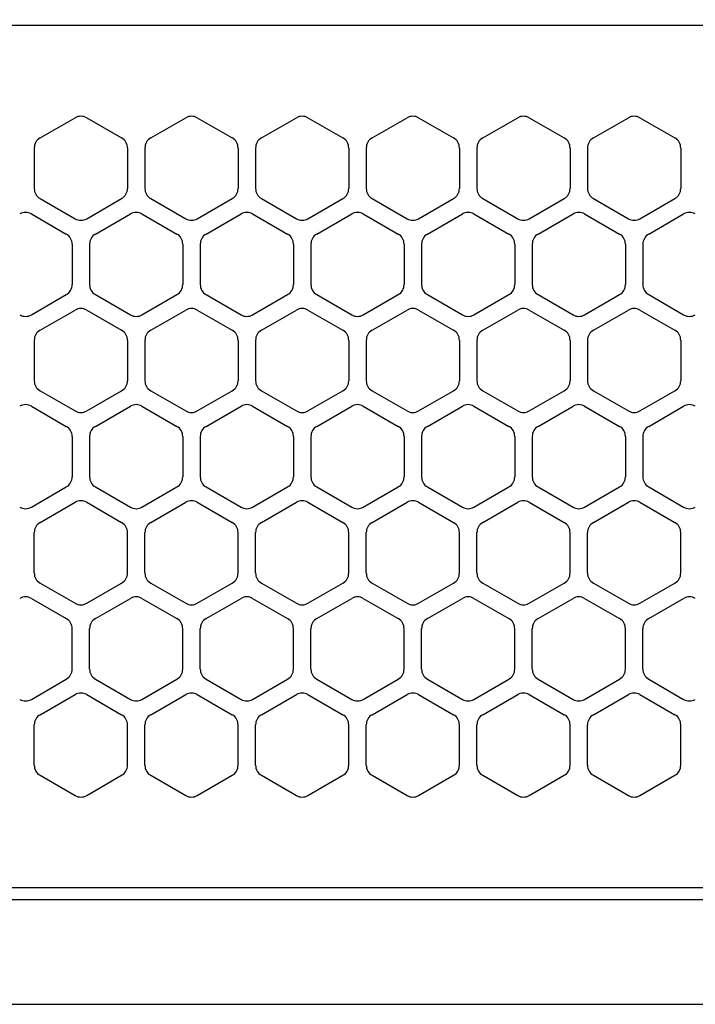
# Model space of a CAD drawing. Extents: x -4495 to 19686, y -3770 to 13767.
# Drawn here: x 15085 to 15143, y 11256 to 11340 of the extents above; entities that cross this region are included whole.
import ezdxf

# ---------------------------------------------------------------- set-up
doc = ezdxf.new("R2010")
doc.units = 0
doc.header["$LTSCALE"] = 100
doc.header["$PDMODE"] = 3
doc.linetypes.add('DASHED', pattern=[3, 2, -1])
doc.layers.get('0').update_dxf_attribs({"linetype": 'CONTINUOUS'})
doc.layers.get('DEFPOINTS').update_dxf_attribs({"linetype": 'CONTINUOUS'})
doc.layers.add('DIM', color=1, linetype='CONTINUOUS')
doc.styles.get("Standard").update_dxf_attribs({"font": 'TXT.shx', "width": 0.7, "bigfont": 'BIGFONT.shx'})
doc.dimstyles.get("Standard").update_dxf_attribs({"dimscale": 40, "dimtxt": 2, "dimasz": 1.5, "dimexe": 0.5, "dimexo": 1, "dimgap": 0.8, "dimtad": 1, "dimblk": 'OPEN30', "dimcen": 0, "dimclrd": 1, "dimclre": 1, "dimclrt": 7, "dimazin": 3, "dimtm": 0.5, "dimtfac": 1, "dimtmove": 0, "dimatfit": 3})

# ---------------------------------------------------------------- blocks, each defined once
blk = doc.blocks.new('_OPEN30')
at = {"color": 0, "linetype": 'BYBLOCK'}
for p, q in [((-1, 0.2679), (0, 0)), ((0, 0), (-1, -0.2679)), ((0, 0), (-1, 0))]:
    blk.add_line(p, q, dxfattribs=at)
blk = doc.blocks.new('*D306')
at = {"layer": 'DEFPOINTS', "color": 0}
for p in [(16925, 11950), (14750, 11611.568), (16925, 11320.599)]:
    blk.add_point(p, dxfattribs=at)
at = {"layer": 'DIM', "color": 1}
for p, q in [((14750, 11651.568), (14750, 11970)), ((16925, 11360.599), (16925, 11970)), ((14810, 11950), (16865, 11950))]:
    blk.add_line(p, q, dxfattribs=at)
at = {"layer": 'DIM', "color": 1, "xscale": 60, "yscale": 60, "zscale": 60, "rotation": 180}
blk.add_blockref('_OPEN30', (14750, 11950), dxfattribs=at)
at = {"layer": 'DIM', "color": 1, "xscale": 60, "yscale": 60, "zscale": 60}
blk.add_blockref('_OPEN30', (16925, 11950), dxfattribs=at)
at = {"layer": 'DIM', "color": 7, "linetype": 'CONTINUOUS', "width": 0.7}
blk.add_text('2175', height=80, dxfattribs=at).set_placement((15743.13, 11982))
blk = doc.blocks.new('RB31AW13A16R_平面_')
at = {"linetype": 'DASHED'}
for p, q in [((-5.5, 495), (-275, 495)), ((-5.5, 421), (-275, 421))]:
    blk.add_line(p, q, dxfattribs=at)
at = {"linetype": 'CONTINUOUS'}
for p, q in [((-5.5, 495), (-275, 495)), ((-112.75, 485.348), (-109.75, 487.08)), ((-112.75, 485.348), (-109.75, 487.08)), ((-108.75, 487.08), (-105.75, 485.348)), ((-108.75, 487.08), (-105.75, 485.348)), ((-103.25, 485.348), (-100.25, 487.08)), ((-103.25, 485.348), (-100.25, 487.08)), ((-99.25, 487.08), (-96.25, 485.348)), ((-99.25, 487.08), (-96.25, 485.348)), ((-93.75, 485.348), (-90.75, 487.08)), ((-93.75, 485.348), (-90.75, 487.08)), ((-89.75, 487.08), (-86.75, 485.348)), ((-89.75, 487.08), (-86.75, 485.348)), ((-84.25, 485.348), (-81.25, 487.08)), ((-84.25, 485.348), (-81.25, 487.08)), ((-80.25, 487.08), (-77.25, 485.348)), ((-80.25, 487.08), (-77.25, 485.348)), ((-74.75, 485.348), (-71.75, 487.08)), ((-74.75, 485.348), (-71.75, 487.08)), ((-70.75, 487.08), (-67.75, 485.348)), ((-70.75, 487.08), (-67.75, 485.348)), ((-65.25, 485.348), (-62.25, 487.08)), ((-65.25, 485.348), (-62.25, 487.08)), ((-61.25, 487.08), (-58.25, 485.348)), ((-61.25, 487.08), (-58.25, 485.348)), ((-113.25, 484.482), (-113.25, 481.018)), ((-113.25, 484.482), (-113.25, 481.018)), ((-105.25, 484.482), (-105.25, 481.018)), ((-105.25, 484.482), (-105.25, 481.018)), ((-103.75, 484.482), (-103.75, 481.018)), ((-103.75, 484.482), (-103.75, 481.018)), ((-95.75, 484.482), (-95.75, 481.018)), ((-95.75, 484.482), (-95.75, 481.018)), ((-94.25, 484.482), (-94.25, 481.018)), ((-94.25, 484.482), (-94.25, 481.018)), ((-86.25, 484.482), (-86.25, 481.018)), ((-86.25, 484.482), (-86.25, 481.018)), ((-84.75, 484.482), (-84.75, 481.018)), ((-84.75, 484.482), (-84.75, 481.018)), ((-76.75, 484.482), (-76.75, 481.018)), ((-76.75, 484.482), (-76.75, 481.018)), ((-75.25, 484.482), (-75.25, 481.018)), ((-75.25, 484.482), (-75.25, 481.018)), ((-67.25, 484.482), (-67.25, 481.018)), ((-67.25, 484.482), (-67.25, 481.018)), ((-65.75, 484.482), (-65.75, 481.018)), ((-65.75, 484.482), (-65.75, 481.018)), ((-57.75, 484.482), (-57.75, 481.018)), ((-57.75, 484.482), (-57.75, 481.018)), ((-112.75, 480.152), (-109.75, 478.42)), ((-112.75, 480.152), (-109.75, 478.42)), ((-108.75, 478.42), (-105.75, 480.152)), ((-108.75, 478.42), (-105.75, 480.152)), ((-103.25, 480.152), (-100.25, 478.42)), ((-103.25, 480.152), (-100.25, 478.42)), ((-99.25, 478.42), (-96.25, 480.152)), ((-99.25, 478.42), (-96.25, 480.152)), ((-93.75, 480.152), (-90.75, 478.42)), ((-93.75, 480.152), (-90.75, 478.42)), ((-89.75, 478.42), (-86.75, 480.152)), ((-89.75, 478.42), (-86.75, 480.152)), ((-84.25, 480.152), (-81.25, 478.42)), ((-84.25, 480.152), (-81.25, 478.42)), ((-80.25, 478.42), (-77.25, 480.152)), ((-80.25, 478.42), (-77.25, 480.152)), ((-74.75, 480.152), (-71.75, 478.42)), ((-74.75, 480.152), (-71.75, 478.42)), ((-70.75, 478.42), (-67.75, 480.152)), ((-70.75, 478.42), (-67.75, 480.152)), ((-65.25, 480.152), (-62.25, 478.42)), ((-65.25, 480.152), (-62.25, 478.42)), ((-61.25, 478.42), (-58.25, 480.152)), ((-61.25, 478.42), (-58.25, 480.152)), ((-113.5, 478.83), (-110.5, 477.098)), ((-113.5, 478.83), (-110.5, 477.098)), ((-108, 477.098), (-105, 478.83)), ((-108, 477.098), (-105, 478.83)), ((-104, 478.83), (-101, 477.098)), ((-104, 478.83), (-101, 477.098)), ((-98.5, 477.098), (-95.5, 478.83)), ((-98.5, 477.098), (-95.5, 478.83)), ((-94.5, 478.83), (-91.5, 477.098)), ((-94.5, 478.83), (-91.5, 477.098)), ((-89, 477.098), (-86, 478.83)), ((-89, 477.098), (-86, 478.83)), ((-85, 478.83), (-82, 477.098)), ((-85, 478.83), (-82, 477.098)), ((-79.5, 477.098), (-76.5, 478.83)), ((-79.5, 477.098), (-76.5, 478.83)), ((-75.5, 478.83), (-72.5, 477.098)), ((-75.5, 478.83), (-72.5, 477.098)), ((-70, 477.098), (-67, 478.83)), ((-70, 477.098), (-67, 478.83)), ((-66, 478.83), (-63, 477.098)), ((-66, 478.83), (-63, 477.098)), ((-60.5, 477.098), (-57.5, 478.83)), ((-60.5, 477.098), (-57.5, 478.83)), ((-110, 476.232), (-110, 472.768)), ((-110, 476.232), (-110, 472.768)), ((-108.5, 476.232), (-108.5, 472.768)), ((-108.5, 476.232), (-108.5, 472.768)), ((-100.5, 476.232), (-100.5, 472.768)), ((-100.5, 476.232), (-100.5, 472.768)), ((-99, 476.232), (-99, 472.768)), ((-99, 476.232), (-99, 472.768)), ((-91, 476.232), (-91, 472.768)), ((-91, 476.232), (-91, 472.768)), ((-89.5, 476.232), (-89.5, 472.768)), ((-89.5, 476.232), (-89.5, 472.768)), ((-81.5, 476.232), (-81.5, 472.768)), ((-81.5, 476.232), (-81.5, 472.768)), ((-80, 476.232), (-80, 472.768)), ((-80, 476.232), (-80, 472.768)), ((-72, 476.232), (-72, 472.768)), ((-72, 476.232), (-72, 472.768)), ((-70.5, 476.232), (-70.5, 472.768)), ((-70.5, 476.232), (-70.5, 472.768)), ((-62.5, 476.232), (-62.5, 472.768)), ((-62.5, 476.232), (-62.5, 472.768)), ((-61, 476.232), (-61, 472.768)), ((-61, 476.232), (-61, 472.768)), ((-113.5, 470.17), (-110.5, 471.902)), ((-113.5, 470.17), (-110.5, 471.902)), ((-108, 471.902), (-105, 470.17)), ((-108, 471.902), (-105, 470.17)), ((-104, 470.17), (-101, 471.902)), ((-104, 470.17), (-101, 471.902)), ((-98.5, 471.902), (-95.5, 470.17)), ((-98.5, 471.902), (-95.5, 470.17)), ((-94.5, 470.17), (-91.5, 471.902)), ((-94.5, 470.17), (-91.5, 471.902)), ((-89, 471.902), (-86, 470.17)), ((-89, 471.902), (-86, 470.17)), ((-85, 470.17), (-82, 471.902)), ((-85, 470.17), (-82, 471.902)), ((-79.5, 471.902), (-76.5, 470.17)), ((-79.5, 471.902), (-76.5, 470.17)), ((-75.5, 470.17), (-72.5, 471.902)), ((-75.5, 470.17), (-72.5, 471.902)), ((-70, 471.902), (-67, 470.17)), ((-70, 471.902), (-67, 470.17)), ((-66, 470.17), (-63, 471.902)), ((-66, 470.17), (-63, 471.902)), ((-60.5, 471.902), (-57.5, 470.17)), ((-60.5, 471.902), (-57.5, 470.17)), ((-112.75, 468.848), (-109.75, 470.58)), ((-112.75, 468.848), (-109.75, 470.58)), ((-108.75, 470.58), (-105.75, 468.848)), ((-108.75, 470.58), (-105.75, 468.848)), ((-103.25, 468.848), (-100.25, 470.58)), ((-103.25, 468.848), (-100.25, 470.58)), ((-99.25, 470.58), (-96.25, 468.848)), ((-99.25, 470.58), (-96.25, 468.848)), ((-93.75, 468.848), (-90.75, 470.58)), ((-93.75, 468.848), (-90.75, 470.58)), ((-89.75, 470.58), (-86.75, 468.848)), ((-89.75, 470.58), (-86.75, 468.848)), ((-84.25, 468.848), (-81.25, 470.58)), ((-84.25, 468.848), (-81.25, 470.58)), ((-80.25, 470.58), (-77.25, 468.848)), ((-80.25, 470.58), (-77.25, 468.848)), ((-74.75, 468.848), (-71.75, 470.58)), ((-74.75, 468.848), (-71.75, 470.58)), ((-70.75, 470.58), (-67.75, 468.848)), ((-70.75, 470.58), (-67.75, 468.848)), ((-65.25, 468.848), (-62.25, 470.58)), ((-65.25, 468.848), (-62.25, 470.58)), ((-61.25, 470.58), (-58.25, 468.848)), ((-61.25, 470.58), (-58.25, 468.848)), ((-113.25, 467.982), (-113.25, 464.518)), ((-113.25, 467.982), (-113.25, 464.518)), ((-105.25, 467.982), (-105.25, 464.518)), ((-105.25, 467.982), (-105.25, 464.518)), ((-103.75, 467.982), (-103.75, 464.518)), ((-103.75, 467.982), (-103.75, 464.518)), ((-95.75, 467.982), (-95.75, 464.518)), ((-95.75, 467.982), (-95.75, 464.518)), ((-94.25, 467.982), (-94.25, 464.518)), ((-94.25, 467.982), (-94.25, 464.518)), ((-86.25, 467.982), (-86.25, 464.518)), ((-86.25, 467.982), (-86.25, 464.518)), ((-84.75, 467.982), (-84.75, 464.518)), ((-84.75, 467.982), (-84.75, 464.518)), ((-76.75, 467.982), (-76.75, 464.518)), ((-76.75, 467.982), (-76.75, 464.518)), ((-75.25, 467.982), (-75.25, 464.518)), ((-75.25, 467.982), (-75.25, 464.518)), ((-67.25, 467.982), (-67.25, 464.518)), ((-67.25, 467.982), (-67.25, 464.518)), ((-65.75, 467.982), (-65.75, 464.518)), ((-65.75, 467.982), (-65.75, 464.518)), ((-57.75, 467.982), (-57.75, 464.518)), ((-57.75, 467.982), (-57.75, 464.518)), ((-112.75, 463.652), (-109.75, 461.92)), ((-112.75, 463.652), (-109.75, 461.92)), ((-108.75, 461.92), (-105.75, 463.652)), ((-108.75, 461.92), (-105.75, 463.652)), ((-103.25, 463.652), (-100.25, 461.92)), ((-103.25, 463.652), (-100.25, 461.92)), ((-99.25, 461.92), (-96.25, 463.652)), ((-99.25, 461.92), (-96.25, 463.652)), ((-93.75, 463.652), (-90.75, 461.92)), ((-93.75, 463.652), (-90.75, 461.92)), ((-89.75, 461.92), (-86.75, 463.652)), ((-89.75, 461.92), (-86.75, 463.652)), ((-84.25, 463.652), (-81.25, 461.92)), ((-84.25, 463.652), (-81.25, 461.92)), ((-80.25, 461.92), (-77.25, 463.652)), ((-80.25, 461.92), (-77.25, 463.652)), ((-74.75, 463.652), (-71.75, 461.92)), ((-74.75, 463.652), (-71.75, 461.92)), ((-70.75, 461.92), (-67.75, 463.652)), ((-70.75, 461.92), (-67.75, 463.652)), ((-65.25, 463.652), (-62.25, 461.92)), ((-65.25, 463.652), (-62.25, 461.92)), ((-61.25, 461.92), (-58.25, 463.652)), ((-61.25, 461.92), (-58.25, 463.652)), ((-113.5, 462.33), (-110.5, 460.598)), ((-113.5, 462.33), (-110.5, 460.598)), ((-108, 460.598), (-105, 462.33)), ((-108, 460.598), (-105, 462.33)), ((-104, 462.33), (-101, 460.598)), ((-104, 462.33), (-101, 460.598)), ((-98.5, 460.598), (-95.5, 462.33)), ((-98.5, 460.598), (-95.5, 462.33)), ((-94.5, 462.33), (-91.5, 460.598)), ((-94.5, 462.33), (-91.5, 460.598)), ((-89, 460.598), (-86, 462.33)), ((-89, 460.598), (-86, 462.33)), ((-85, 462.33), (-82, 460.598)), ((-85, 462.33), (-82, 460.598)), ((-79.5, 460.598), (-76.5, 462.33)), ((-79.5, 460.598), (-76.5, 462.33)), ((-75.5, 462.33), (-72.5, 460.598)), ((-75.5, 462.33), (-72.5, 460.598)), ((-70, 460.598), (-67, 462.33)), ((-70, 460.598), (-67, 462.33)), ((-66, 462.33), (-63, 460.598)), ((-66, 462.33), (-63, 460.598)), ((-60.5, 460.598), (-57.5, 462.33)), ((-60.5, 460.598), (-57.5, 462.33)), ((-110, 459.732), (-110, 456.268)), ((-110, 459.732), (-110, 456.268)), ((-108.5, 459.732), (-108.5, 456.268)), ((-108.5, 459.732), (-108.5, 456.268)), ((-100.5, 459.732), (-100.5, 456.268)), ((-100.5, 459.732), (-100.5, 456.268)), ((-99, 459.732), (-99, 456.268)), ((-99, 459.732), (-99, 456.268)), ((-91, 459.732), (-91, 456.268)), ((-91, 459.732), (-91, 456.268)), ((-89.5, 459.732), (-89.5, 456.268)), ((-89.5, 459.732), (-89.5, 456.268)), ((-81.5, 459.732), (-81.5, 456.268)), ((-81.5, 459.732), (-81.5, 456.268)), ((-80, 459.732), (-80, 456.268)), ((-80, 459.732), (-80, 456.268)), ((-72, 459.732), (-72, 456.268)), ((-72, 459.732), (-72, 456.268)), ((-70.5, 459.732), (-70.5, 456.268)), ((-70.5, 459.732), (-70.5, 456.268)), ((-62.5, 459.732), (-62.5, 456.268)), ((-62.5, 459.732), (-62.5, 456.268)), ((-61, 459.732), (-61, 456.268)), ((-61, 459.732), (-61, 456.268)), ((-113.5, 453.67), (-110.5, 455.402)), ((-113.5, 453.67), (-110.5, 455.402)), ((-108, 455.402), (-105, 453.67)), ((-108, 455.402), (-105, 453.67)), ((-104, 453.67), (-101, 455.402)), ((-104, 453.67), (-101, 455.402)), ((-98.5, 455.402), (-95.5, 453.67)), ((-98.5, 455.402), (-95.5, 453.67)), ((-94.5, 453.67), (-91.5, 455.402)), ((-94.5, 453.67), (-91.5, 455.402)), ((-89, 455.402), (-86, 453.67)), ((-89, 455.402), (-86, 453.67)), ((-85, 453.67), (-82, 455.402)), ((-85, 453.67), (-82, 455.402)), ((-79.5, 455.402), (-76.5, 453.67)), ((-79.5, 455.402), (-76.5, 453.67)), ((-75.5, 453.67), (-72.5, 455.402)), ((-75.5, 453.67), (-72.5, 455.402)), ((-70, 455.402), (-67, 453.67)), ((-70, 455.402), (-67, 453.67)), ((-66, 453.67), (-63, 455.402)), ((-66, 453.67), (-63, 455.402)), ((-60.5, 455.402), (-57.5, 453.67)), ((-60.5, 455.402), (-57.5, 453.67)), ((-112.75, 452.348), (-109.75, 454.08)), ((-112.75, 452.348), (-109.75, 454.08)), ((-108.75, 454.08), (-105.75, 452.348)), ((-108.75, 454.08), (-105.75, 452.348)), ((-103.25, 452.348), (-100.25, 454.08)), ((-103.25, 452.348), (-100.25, 454.08)), ((-99.25, 454.08), (-96.25, 452.348)), ((-99.25, 454.08), (-96.25, 452.348)), ((-93.75, 452.348), (-90.75, 454.08)), ((-93.75, 452.348), (-90.75, 454.08)), ((-89.75, 454.08), (-86.75, 452.348)), ((-89.75, 454.08), (-86.75, 452.348)), ((-84.25, 452.348), (-81.25, 454.08)), ((-84.25, 452.348), (-81.25, 454.08)), ((-80.25, 454.08), (-77.25, 452.348)), ((-80.25, 454.08), (-77.25, 452.348)), ((-74.75, 452.348), (-71.75, 454.08)), ((-74.75, 452.348), (-71.75, 454.08)), ((-70.75, 454.08), (-67.75, 452.348)), ((-70.75, 454.08), (-67.75, 452.348)), ((-65.25, 452.348), (-62.25, 454.08)), ((-65.25, 452.348), (-62.25, 454.08)), ((-61.25, 454.08), (-58.25, 452.348)), ((-61.25, 454.08), (-58.25, 452.348)), ((-113.25, 448.018), (-113.25, 451.482)), ((-113.25, 448.018), (-113.25, 451.482)), ((-105.25, 448.018), (-105.25, 451.482)), ((-105.25, 448.018), (-105.25, 451.482)), ((-103.75, 448.018), (-103.75, 451.482)), ((-103.75, 448.018), (-103.75, 451.482)), ((-95.75, 448.018), (-95.75, 451.482)), ((-95.75, 448.018), (-95.75, 451.482)), ((-94.25, 448.018), (-94.25, 451.482)), ((-94.25, 448.018), (-94.25, 451.482)), ((-86.25, 448.018), (-86.25, 451.482)), ((-86.25, 448.018), (-86.25, 451.482)), ((-84.75, 448.018), (-84.75, 451.482)), ((-84.75, 448.018), (-84.75, 451.482)), ((-76.75, 448.018), (-76.75, 451.482)), ((-76.75, 448.018), (-76.75, 451.482)), ((-75.25, 448.018), (-75.25, 451.482)), ((-75.25, 448.018), (-75.25, 451.482)), ((-67.25, 448.018), (-67.25, 451.482)), ((-67.25, 448.018), (-67.25, 451.482)), ((-65.75, 448.018), (-65.75, 451.482)), ((-65.75, 448.018), (-65.75, 451.482)), ((-57.75, 448.018), (-57.75, 451.482)), ((-57.75, 448.018), (-57.75, 451.482)), ((-112.75, 447.152), (-109.75, 445.42)), ((-112.75, 447.152), (-109.75, 445.42)), ((-108.75, 445.42), (-105.75, 447.152)), ((-108.75, 445.42), (-105.75, 447.152)), ((-103.25, 447.152), (-100.25, 445.42)), ((-103.25, 447.152), (-100.25, 445.42)), ((-99.25, 445.42), (-96.25, 447.152)), ((-99.25, 445.42), (-96.25, 447.152)), ((-93.75, 447.152), (-90.75, 445.42)), ((-93.75, 447.152), (-90.75, 445.42)), ((-89.75, 445.42), (-86.75, 447.152)), ((-89.75, 445.42), (-86.75, 447.152)), ((-84.25, 447.152), (-81.25, 445.42)), ((-84.25, 447.152), (-81.25, 445.42)), ((-80.25, 445.42), (-77.25, 447.152)), ((-80.25, 445.42), (-77.25, 447.152)), ((-74.75, 447.152), (-71.75, 445.42)), ((-74.75, 447.152), (-71.75, 445.42)), ((-70.75, 445.42), (-67.75, 447.152)), ((-70.75, 445.42), (-67.75, 447.152)), ((-65.25, 447.152), (-62.25, 445.42)), ((-65.25, 447.152), (-62.25, 445.42)), ((-61.25, 445.42), (-58.25, 447.152)), ((-61.25, 445.42), (-58.25, 447.152)), ((-113.5, 445.83), (-110.5, 444.098)), ((-113.5, 445.83), (-110.5, 444.098)), ((-108, 444.098), (-105, 445.83)), ((-108, 444.098), (-105, 445.83)), ((-104, 445.83), (-101, 444.098)), ((-104, 445.83), (-101, 444.098)), ((-98.5, 444.098), (-95.5, 445.83)), ((-98.5, 444.098), (-95.5, 445.83)), ((-94.5, 445.83), (-91.5, 444.098)), ((-94.5, 445.83), (-91.5, 444.098)), ((-89, 444.098), (-86, 445.83)), ((-89, 444.098), (-86, 445.83)), ((-85, 445.83), (-82, 444.098)), ((-85, 445.83), (-82, 444.098)), ((-79.5, 444.098), (-76.5, 445.83)), ((-79.5, 444.098), (-76.5, 445.83)), ((-75.5, 445.83), (-72.5, 444.098)), ((-75.5, 445.83), (-72.5, 444.098)), ((-70, 444.098), (-67, 445.83)), ((-70, 444.098), (-67, 445.83)), ((-66, 445.83), (-63, 444.098)), ((-66, 445.83), (-63, 444.098)), ((-60.5, 444.098), (-57.5, 445.83)), ((-60.5, 444.098), (-57.5, 445.83)), ((-110, 439.768), (-110, 443.232)), ((-110, 439.768), (-110, 443.232)), ((-108.5, 439.768), (-108.5, 443.232)), ((-108.5, 439.768), (-108.5, 443.232)), ((-100.5, 439.768), (-100.5, 443.232)), ((-100.5, 439.768), (-100.5, 443.232)), ((-99, 439.768), (-99, 443.232)), ((-99, 439.768), (-99, 443.232)), ((-91, 439.768), (-91, 443.232)), ((-91, 439.768), (-91, 443.232)), ((-89.5, 439.768), (-89.5, 443.232)), ((-89.5, 439.768), (-89.5, 443.232)), ((-81.5, 439.768), (-81.5, 443.232)), ((-81.5, 439.768), (-81.5, 443.232)), ((-80, 439.768), (-80, 443.232)), ((-80, 439.768), (-80, 443.232)), ((-72, 439.768), (-72, 443.232)), ((-72, 439.768), (-72, 443.232)), ((-70.5, 439.768), (-70.5, 443.232)), ((-70.5, 439.768), (-70.5, 443.232)), ((-62.5, 439.768), (-62.5, 443.232)), ((-62.5, 439.768), (-62.5, 443.232)), ((-61, 439.768), (-61, 443.232)), ((-61, 439.768), (-61, 443.232)), ((-113.5, 437.17), (-110.5, 438.902)), ((-113.5, 437.17), (-110.5, 438.902)), ((-108, 438.902), (-105, 437.17)), ((-108, 438.902), (-105, 437.17)), ((-104, 437.17), (-101, 438.902)), ((-104, 437.17), (-101, 438.902)), ((-98.5, 438.902), (-95.5, 437.17)), ((-98.5, 438.902), (-95.5, 437.17)), ((-94.5, 437.17), (-91.5, 438.902)), ((-94.5, 437.17), (-91.5, 438.902)), ((-89, 438.902), (-86, 437.17)), ((-89, 438.902), (-86, 437.17)), ((-85, 437.17), (-82, 438.902)), ((-85, 437.17), (-82, 438.902)), ((-79.5, 438.902), (-76.5, 437.17)), ((-79.5, 438.902), (-76.5, 437.17)), ((-75.5, 437.17), (-72.5, 438.902)), ((-75.5, 437.17), (-72.5, 438.902)), ((-70, 438.902), (-67, 437.17)), ((-70, 438.902), (-67, 437.17)), ((-66, 437.17), (-63, 438.902)), ((-66, 437.17), (-63, 438.902)), ((-60.5, 438.902), (-57.5, 437.17)), ((-60.5, 438.902), (-57.5, 437.17)), ((-112.75, 435.848), (-109.75, 437.58)), ((-112.75, 435.848), (-109.75, 437.58)), ((-108.75, 437.58), (-105.75, 435.848)), ((-108.75, 437.58), (-105.75, 435.848)), ((-103.25, 435.848), (-100.25, 437.58)), ((-103.25, 435.848), (-100.25, 437.58)), ((-99.25, 437.58), (-96.25, 435.848)), ((-99.25, 437.58), (-96.25, 435.848)), ((-93.75, 435.848), (-90.75, 437.58)), ((-93.75, 435.848), (-90.75, 437.58)), ((-89.75, 437.58), (-86.75, 435.848)), ((-89.75, 437.58), (-86.75, 435.848)), ((-84.25, 435.848), (-81.25, 437.58)), ((-84.25, 435.848), (-81.25, 437.58)), ((-80.25, 437.58), (-77.25, 435.848)), ((-80.25, 437.58), (-77.25, 435.848)), ((-74.75, 435.848), (-71.75, 437.58)), ((-74.75, 435.848), (-71.75, 437.58)), ((-70.75, 437.58), (-67.75, 435.848)), ((-70.75, 437.58), (-67.75, 435.848)), ((-65.25, 435.848), (-62.25, 437.58)), ((-65.25, 435.848), (-62.25, 437.58)), ((-61.25, 437.58), (-58.25, 435.848)), ((-61.25, 437.58), (-58.25, 435.848)), ((-113.25, 431.518), (-113.25, 434.982)), ((-113.25, 431.518), (-113.25, 434.982)), ((-105.25, 431.518), (-105.25, 434.982)), ((-105.25, 431.518), (-105.25, 434.982)), ((-103.75, 431.518), (-103.75, 434.982)), ((-103.75, 431.518), (-103.75, 434.982)), ((-95.75, 431.518), (-95.75, 434.982)), ((-95.75, 431.518), (-95.75, 434.982)), ((-94.25, 431.518), (-94.25, 434.982)), ((-94.25, 431.518), (-94.25, 434.982)), ((-86.25, 431.518), (-86.25, 434.982)), ((-86.25, 431.518), (-86.25, 434.982)), ((-84.75, 431.518), (-84.75, 434.982)), ((-84.75, 431.518), (-84.75, 434.982)), ((-76.75, 431.518), (-76.75, 434.982)), ((-76.75, 431.518), (-76.75, 434.982)), ((-75.25, 431.518), (-75.25, 434.982)), ((-75.25, 431.518), (-75.25, 434.982)), ((-67.25, 431.518), (-67.25, 434.982)), ((-67.25, 431.518), (-67.25, 434.982)), ((-65.75, 431.518), (-65.75, 434.982)), ((-65.75, 431.518), (-65.75, 434.982)), ((-57.75, 431.518), (-57.75, 434.982)), ((-57.75, 431.518), (-57.75, 434.982)), ((-112.75, 430.652), (-109.75, 428.92)), ((-112.75, 430.652), (-109.75, 428.92)), ((-108.75, 428.92), (-105.75, 430.652)), ((-108.75, 428.92), (-105.75, 430.652)), ((-103.25, 430.652), (-100.25, 428.92)), ((-103.25, 430.652), (-100.25, 428.92)), ((-99.25, 428.92), (-96.25, 430.652)), ((-99.25, 428.92), (-96.25, 430.652)), ((-93.75, 430.652), (-90.75, 428.92)), ((-93.75, 430.652), (-90.75, 428.92)), ((-89.75, 428.92), (-86.75, 430.652)), ((-89.75, 428.92), (-86.75, 430.652)), ((-84.25, 430.652), (-81.25, 428.92)), ((-84.25, 430.652), (-81.25, 428.92)), ((-80.25, 428.92), (-77.25, 430.652)), ((-80.25, 428.92), (-77.25, 430.652)), ((-74.75, 430.652), (-71.75, 428.92)), ((-74.75, 430.652), (-71.75, 428.92)), ((-70.75, 428.92), (-67.75, 430.652)), ((-70.75, 428.92), (-67.75, 430.652)), ((-65.25, 430.652), (-62.25, 428.92)), ((-65.25, 430.652), (-62.25, 428.92)), ((-61.25, 428.92), (-58.25, 430.652)), ((-61.25, 428.92), (-58.25, 430.652)), ((-5.5, 421), (-275, 421)), ((-286, 420), (0, 420)), ((-285.5, 411), (0, 411))]:
    blk.add_line(p, q, dxfattribs=at)
for centre, start, end in [((-109.25, 486.214), 60, 120), ((-109.25, 486.214), 60, 120), ((-99.75, 486.214), 60, 120), ((-99.75, 486.214), 60, 120), ((-90.25, 486.214), 60, 120), ((-90.25, 486.214), 60, 120), ((-80.75, 486.214), 60, 120), ((-80.75, 486.214), 60, 120), ((-71.25, 486.214), 60, 120), ((-71.25, 486.214), 60, 120), ((-61.75, 486.214), 60, 120), ((-61.75, 486.214), 60, 120), ((-112.25, 484.482), 120, 180), ((-112.25, 484.482), 120, 180), ((-106.25, 484.482), 0, 60), ((-106.25, 484.482), 0, 60), ((-102.75, 484.482), 120, 180), ((-102.75, 484.482), 120, 180), ((-96.75, 484.482), 0, 60), ((-96.75, 484.482), 0, 60), ((-93.25, 484.482), 120, 180), ((-93.25, 484.482), 120, 180), ((-87.25, 484.482), 0, 60), ((-87.25, 484.482), 0, 60), ((-83.75, 484.482), 120, 180), ((-83.75, 484.482), 120, 180), ((-77.75, 484.482), 0, 60), ((-77.75, 484.482), 0, 60), ((-74.25, 484.482), 120, 180), ((-74.25, 484.482), 120, 180), ((-68.25, 484.482), 0, 60), ((-68.25, 484.482), 0, 60), ((-64.75, 484.482), 120, 180), ((-64.75, 484.482), 120, 180), ((-58.75, 484.482), 0, 60), ((-58.75, 484.482), 0, 60), ((-112.25, 481.018), 180, 240), ((-112.25, 481.018), 180, 240), ((-106.25, 481.018), 300, 0), ((-106.25, 481.018), 300, 0), ((-102.75, 481.018), 180, 240), ((-102.75, 481.018), 180, 240), ((-96.75, 481.018), 300, 0), ((-96.75, 481.018), 300, 0), ((-93.25, 481.018), 180, 240), ((-93.25, 481.018), 180, 240), ((-87.25, 481.018), 300, 0), ((-87.25, 481.018), 300, 0), ((-83.75, 481.018), 180, 240), ((-83.75, 481.018), 180, 240), ((-77.75, 481.018), 300, 0), ((-77.75, 481.018), 300, 0), ((-74.25, 481.018), 180, 240), ((-74.25, 481.018), 180, 240), ((-68.25, 481.018), 300, 0), ((-68.25, 481.018), 300, 0), ((-64.75, 481.018), 180, 240), ((-64.75, 481.018), 180, 240), ((-58.75, 481.018), 300, 0), ((-58.75, 481.018), 300, 0), ((-114, 477.964), 60, 120), ((-114, 477.964), 60, 120), ((-109.25, 479.286), 240, 300), ((-109.25, 479.286), 240, 300), ((-104.5, 477.964), 60, 120), ((-104.5, 477.964), 60, 120), ((-99.75, 479.286), 240, 300), ((-99.75, 479.286), 240, 300), ((-95, 477.964), 60, 120), ((-95, 477.964), 60, 120), ((-90.25, 479.286), 240, 300), ((-90.25, 479.286), 240, 300), ((-85.5, 477.964), 60, 120), ((-85.5, 477.964), 60, 120), ((-80.75, 479.286), 240, 300), ((-80.75, 479.286), 240, 300), ((-76, 477.964), 60, 120), ((-76, 477.964), 60, 120), ((-71.25, 479.286), 240, 300), ((-71.25, 479.286), 240, 300), ((-66.5, 477.964), 60, 120), ((-66.5, 477.964), 60, 120), ((-61.75, 479.286), 240, 300), ((-61.75, 479.286), 240, 300), ((-57, 477.964), 60, 120), ((-57, 477.964), 60, 120), ((-111, 476.232), 0, 60), ((-111, 476.232), 0, 60), ((-107.5, 476.232), 120, 180), ((-107.5, 476.232), 120, 180), ((-101.5, 476.232), 0, 60), ((-101.5, 476.232), 0, 60), ((-98, 476.232), 120, 180), ((-98, 476.232), 120, 180), ((-92, 476.232), 0, 60), ((-92, 476.232), 0, 60), ((-88.5, 476.232), 120, 180), ((-88.5, 476.232), 120, 180), ((-82.5, 476.232), 0, 60), ((-82.5, 476.232), 0, 60), ((-79, 476.232), 120, 180), ((-79, 476.232), 120, 180), ((-73, 476.232), 0, 60), ((-73, 476.232), 0, 60), ((-69.5, 476.232), 120, 180), ((-69.5, 476.232), 120, 180), ((-63.5, 476.232), 0, 60), ((-63.5, 476.232), 0, 60), ((-60, 476.232), 120, 180), ((-60, 476.232), 120, 180), ((-111, 472.768), 300, 0), ((-111, 472.768), 300, 0), ((-107.5, 472.768), 180, 240), ((-107.5, 472.768), 180, 240), ((-101.5, 472.768), 300, 0), ((-101.5, 472.768), 300, 0), ((-98, 472.768), 180, 240), ((-98, 472.768), 180, 240), ((-92, 472.768), 300, 0), ((-92, 472.768), 300, 0), ((-88.5, 472.768), 180, 240), ((-88.5, 472.768), 180, 240), ((-82.5, 472.768), 300, 0), ((-82.5, 472.768), 300, 0), ((-79, 472.768), 180, 240), ((-79, 472.768), 180, 240), ((-73, 472.768), 300, 0), ((-73, 472.768), 300, 0), ((-69.5, 472.768), 180, 240), ((-69.5, 472.768), 180, 240), ((-63.5, 472.768), 300, 0), ((-63.5, 472.768), 300, 0), ((-60, 472.768), 180, 240), ((-60, 472.768), 180, 240), ((-109.25, 469.714), 60, 120), ((-109.25, 469.714), 60, 120), ((-99.75, 469.714), 60, 120), ((-99.75, 469.714), 60, 120), ((-90.25, 469.714), 60, 120), ((-90.25, 469.714), 60, 120), ((-80.75, 469.714), 60, 120), ((-80.75, 469.714), 60, 120), ((-71.25, 469.714), 60, 120), ((-71.25, 469.714), 60, 120), ((-61.75, 469.714), 60, 120), ((-61.75, 469.714), 60, 120), ((-114, 471.036), 240, 300), ((-114, 471.036), 240, 300), ((-104.5, 471.036), 240, 300), ((-104.5, 471.036), 240, 300), ((-95, 471.036), 240, 300), ((-95, 471.036), 240, 300), ((-85.5, 471.036), 240, 300), ((-85.5, 471.036), 240, 300), ((-76, 471.036), 240, 300), ((-76, 471.036), 240, 300), ((-66.5, 471.036), 240, 300), ((-66.5, 471.036), 240, 300), ((-57, 471.036), 240, 300), ((-57, 471.036), 240, 300), ((-112.25, 467.982), 120, 180), ((-112.25, 467.982), 120, 180), ((-106.25, 467.982), 0, 60), ((-106.25, 467.982), 0, 60), ((-102.75, 467.982), 120, 180), ((-102.75, 467.982), 120, 180), ((-96.75, 467.982), 0, 60), ((-96.75, 467.982), 0, 60), ((-93.25, 467.982), 120, 180), ((-93.25, 467.982), 120, 180), ((-87.25, 467.982), 0, 60), ((-87.25, 467.982), 0, 60), ((-83.75, 467.982), 120, 180), ((-83.75, 467.982), 120, 180), ((-77.75, 467.982), 0, 60), ((-77.75, 467.982), 0, 60), ((-74.25, 467.982), 120, 180), ((-74.25, 467.982), 120, 180), ((-68.25, 467.982), 0, 60), ((-68.25, 467.982), 0, 60), ((-64.75, 467.982), 120, 180), ((-64.75, 467.982), 120, 180), ((-58.75, 467.982), 0, 60), ((-58.75, 467.982), 0, 60), ((-112.25, 464.518), 180, 240), ((-112.25, 464.518), 180, 240), ((-106.25, 464.518), 300, 0), ((-106.25, 464.518), 300, 0), ((-102.75, 464.518), 180, 240), ((-102.75, 464.518), 180, 240), ((-96.75, 464.518), 300, 0), ((-96.75, 464.518), 300, 0), ((-93.25, 464.518), 180, 240), ((-93.25, 464.518), 180, 240), ((-87.25, 464.518), 300, 0), ((-87.25, 464.518), 300, 0), ((-83.75, 464.518), 180, 240), ((-83.75, 464.518), 180, 240), ((-77.75, 464.518), 300, 0), ((-77.75, 464.518), 300, 0), ((-74.25, 464.518), 180, 240), ((-74.25, 464.518), 180, 240), ((-68.25, 464.518), 300, 0), ((-68.25, 464.518), 300, 0), ((-64.75, 464.518), 180, 240), ((-64.75, 464.518), 180, 240), ((-58.75, 464.518), 300, 0), ((-58.75, 464.518), 300, 0), ((-114, 461.464), 60, 120), ((-114, 461.464), 60, 120), ((-104.5, 461.464), 60, 120), ((-104.5, 461.464), 60, 120), ((-95, 461.464), 60, 120), ((-95, 461.464), 60, 120), ((-85.5, 461.464), 60, 120), ((-85.5, 461.464), 60, 120), ((-76, 461.464), 60, 120), ((-76, 461.464), 60, 120), ((-66.5, 461.464), 60, 120), ((-66.5, 461.464), 60, 120), ((-57, 461.464), 60, 120), ((-57, 461.464), 60, 120), ((-109.25, 462.786), 240, 300), ((-109.25, 462.786), 240, 300), ((-99.75, 462.786), 240, 300), ((-99.75, 462.786), 240, 300), ((-90.25, 462.786), 240, 300), ((-90.25, 462.786), 240, 300), ((-80.75, 462.786), 240, 300), ((-80.75, 462.786), 240, 300), ((-71.25, 462.786), 240, 300), ((-71.25, 462.786), 240, 300), ((-61.75, 462.786), 240, 300), ((-61.75, 462.786), 240, 300), ((-111, 459.732), 0, 60), ((-111, 459.732), 0, 60), ((-107.5, 459.732), 120, 180), ((-107.5, 459.732), 120, 180), ((-101.5, 459.732), 0, 60), ((-101.5, 459.732), 0, 60), ((-98, 459.732), 120, 180), ((-98, 459.732), 120, 180), ((-92, 459.732), 0, 60), ((-92, 459.732), 0, 60), ((-88.5, 459.732), 120, 180), ((-88.5, 459.732), 120, 180), ((-82.5, 459.732), 0, 60), ((-82.5, 459.732), 0, 60), ((-79, 459.732), 120, 180), ((-79, 459.732), 120, 180), ((-73, 459.732), 0, 60), ((-73, 459.732), 0, 60), ((-69.5, 459.732), 120, 180), ((-69.5, 459.732), 120, 180), ((-63.5, 459.732), 0, 60), ((-63.5, 459.732), 0, 60), ((-60, 459.732), 120, 180), ((-60, 459.732), 120, 180), ((-111, 456.268), 300, 0), ((-111, 456.268), 300, 0), ((-107.5, 456.268), 180, 240), ((-107.5, 456.268), 180, 240), ((-101.5, 456.268), 300, 0), ((-101.5, 456.268), 300, 0), ((-98, 456.268), 180, 240), ((-98, 456.268), 180, 240), ((-92, 456.268), 300, 0), ((-92, 456.268), 300, 0), ((-88.5, 456.268), 180, 240), ((-88.5, 456.268), 180, 240), ((-82.5, 456.268), 300, 0), ((-82.5, 456.268), 300, 0), ((-79, 456.268), 180, 240), ((-79, 456.268), 180, 240), ((-73, 456.268), 300, 0), ((-73, 456.268), 300, 0), ((-69.5, 456.268), 180, 240), ((-69.5, 456.268), 180, 240), ((-63.5, 456.268), 300, 0), ((-63.5, 456.268), 300, 0), ((-60, 456.268), 180, 240), ((-60, 456.268), 180, 240), ((-109.25, 453.214), 60, 120), ((-109.25, 453.214), 60, 120), ((-99.75, 453.214), 60, 120), ((-99.75, 453.214), 60, 120), ((-90.25, 453.214), 60, 120), ((-90.25, 453.214), 60, 120), ((-80.75, 453.214), 60, 120), ((-80.75, 453.214), 60, 120), ((-71.25, 453.214), 60, 120), ((-71.25, 453.214), 60, 120), ((-61.75, 453.214), 60, 120), ((-61.75, 453.214), 60, 120), ((-114, 454.536), 240, 300), ((-114, 454.536), 240, 300), ((-104.5, 454.536), 240, 300), ((-104.5, 454.536), 240, 300), ((-95, 454.536), 240, 300), ((-95, 454.536), 240, 300), ((-85.5, 454.536), 240, 300), ((-85.5, 454.536), 240, 300), ((-76, 454.536), 240, 300), ((-76, 454.536), 240, 300), ((-66.5, 454.536), 240, 300), ((-66.5, 454.536), 240, 300), ((-57, 454.536), 240, 300), ((-57, 454.536), 240, 300), ((-112.25, 451.482), 120, 180), ((-112.25, 451.482), 120, 180), ((-106.25, 451.482), 0, 60), ((-106.25, 451.482), 0, 60), ((-102.75, 451.482), 120, 180), ((-102.75, 451.482), 120, 180), ((-96.75, 451.482), 0, 60), ((-96.75, 451.482), 0, 60), ((-93.25, 451.482), 120, 180), ((-93.25, 451.482), 120, 180), ((-87.25, 451.482), 0, 60), ((-87.25, 451.482), 0, 60), ((-83.75, 451.482), 120, 180), ((-83.75, 451.482), 120, 180), ((-77.75, 451.482), 0, 60), ((-77.75, 451.482), 0, 60), ((-74.25, 451.482), 120, 180), ((-74.25, 451.482), 120, 180), ((-68.25, 451.482), 0, 60), ((-68.25, 451.482), 0, 60), ((-64.75, 451.482), 120, 180), ((-64.75, 451.482), 120, 180), ((-58.75, 451.482), 0, 60), ((-58.75, 451.482), 0, 60), ((-112.25, 448.018), 180, 240), ((-112.25, 448.018), 180, 240), ((-106.25, 448.018), 300, 0), ((-106.25, 448.018), 300, 0), ((-102.75, 448.018), 180, 240), ((-102.75, 448.018), 180, 240), ((-96.75, 448.018), 300, 0), ((-96.75, 448.018), 300, 0), ((-93.25, 448.018), 180, 240), ((-93.25, 448.018), 180, 240), ((-87.25, 448.018), 300, 0), ((-87.25, 448.018), 300, 0), ((-83.75, 448.018), 180, 240), ((-83.75, 448.018), 180, 240), ((-77.75, 448.018), 300, 0), ((-77.75, 448.018), 300, 0), ((-74.25, 448.018), 180, 240), ((-74.25, 448.018), 180, 240), ((-68.25, 448.018), 300, 0), ((-68.25, 448.018), 300, 0), ((-64.75, 448.018), 180, 240), ((-64.75, 448.018), 180, 240), ((-58.75, 448.018), 300, 0), ((-58.75, 448.018), 300, 0), ((-114, 444.964), 60, 120), ((-114, 444.964), 60, 120), ((-109.25, 446.286), 240, 300), ((-109.25, 446.286), 240, 300), ((-104.5, 444.964), 60, 120), ((-104.5, 444.964), 60, 120), ((-99.75, 446.286), 240, 300), ((-99.75, 446.286), 240, 300), ((-95, 444.964), 60, 120), ((-95, 444.964), 60, 120), ((-90.25, 446.286), 240, 300), ((-90.25, 446.286), 240, 300), ((-85.5, 444.964), 60, 120), ((-85.5, 444.964), 60, 120), ((-80.75, 446.286), 240, 300), ((-80.75, 446.286), 240, 300), ((-76, 444.964), 60, 120), ((-76, 444.964), 60, 120), ((-71.25, 446.286), 240, 300), ((-71.25, 446.286), 240, 300), ((-66.5, 444.964), 60, 120), ((-66.5, 444.964), 60, 120), ((-61.75, 446.286), 240, 300), ((-61.75, 446.286), 240, 300), ((-57, 444.964), 60, 120), ((-57, 444.964), 60, 120), ((-111, 443.232), 0, 60), ((-111, 443.232), 0, 60), ((-107.5, 443.232), 120, 180), ((-107.5, 443.232), 120, 180), ((-101.5, 443.232), 0, 60), ((-101.5, 443.232), 0, 60), ((-98, 443.232), 120, 180), ((-98, 443.232), 120, 180), ((-92, 443.232), 0, 60), ((-92, 443.232), 0, 60), ((-88.5, 443.232), 120, 180), ((-88.5, 443.232), 120, 180), ((-82.5, 443.232), 0, 60), ((-82.5, 443.232), 0, 60), ((-79, 443.232), 120, 180), ((-79, 443.232), 120, 180), ((-73, 443.232), 0, 60), ((-73, 443.232), 0, 60), ((-69.5, 443.232), 120, 180), ((-69.5, 443.232), 120, 180), ((-63.5, 443.232), 0, 60), ((-63.5, 443.232), 0, 60), ((-60, 443.232), 120, 180), ((-60, 443.232), 120, 180), ((-111, 439.768), 300, 0), ((-111, 439.768), 300, 0), ((-107.5, 439.768), 180, 240), ((-107.5, 439.768), 180, 240), ((-101.5, 439.768), 300, 0), ((-101.5, 439.768), 300, 0), ((-98, 439.768), 180, 240), ((-98, 439.768), 180, 240), ((-92, 439.768), 300, 0), ((-92, 439.768), 300, 0), ((-88.5, 439.768), 180, 240), ((-88.5, 439.768), 180, 240), ((-82.5, 439.768), 300, 0), ((-82.5, 439.768), 300, 0), ((-79, 439.768), 180, 240), ((-79, 439.768), 180, 240), ((-73, 439.768), 300, 0), ((-73, 439.768), 300, 0), ((-69.5, 439.768), 180, 240), ((-69.5, 439.768), 180, 240), ((-63.5, 439.768), 300, 0), ((-63.5, 439.768), 300, 0), ((-60, 439.768), 180, 240), ((-60, 439.768), 180, 240), ((-109.25, 436.714), 60, 120), ((-109.25, 436.714), 60, 120), ((-99.75, 436.714), 60, 120), ((-99.75, 436.714), 60, 120), ((-90.25, 436.714), 60, 120), ((-90.25, 436.714), 60, 120), ((-80.75, 436.714), 60, 120), ((-80.75, 436.714), 60, 120), ((-71.25, 436.714), 60, 120), ((-71.25, 436.714), 60, 120), ((-61.75, 436.714), 60, 120), ((-61.75, 436.714), 60, 120), ((-114, 438.036), 240, 300), ((-114, 438.036), 240, 300), ((-104.5, 438.036), 240, 300), ((-104.5, 438.036), 240, 300), ((-95, 438.036), 240, 300), ((-95, 438.036), 240, 300), ((-85.5, 438.036), 240, 300), ((-85.5, 438.036), 240, 300), ((-76, 438.036), 240, 300), ((-76, 438.036), 240, 300), ((-66.5, 438.036), 240, 300), ((-66.5, 438.036), 240, 300), ((-57, 438.036), 240, 300), ((-57, 438.036), 240, 300), ((-112.25, 434.982), 120, 180), ((-112.25, 434.982), 120, 180), ((-106.25, 434.982), 0, 60), ((-106.25, 434.982), 0, 60), ((-102.75, 434.982), 120, 180), ((-102.75, 434.982), 120, 180), ((-96.75, 434.982), 0, 60), ((-96.75, 434.982), 0, 60), ((-93.25, 434.982), 120, 180), ((-93.25, 434.982), 120, 180), ((-87.25, 434.982), 0, 60), ((-87.25, 434.982), 0, 60), ((-83.75, 434.982), 120, 180), ((-83.75, 434.982), 120, 180), ((-77.75, 434.982), 0, 60), ((-77.75, 434.982), 0, 60), ((-74.25, 434.982), 120, 180), ((-74.25, 434.982), 120, 180), ((-68.25, 434.982), 0, 60), ((-68.25, 434.982), 0, 60), ((-64.75, 434.982), 120, 180), ((-64.75, 434.982), 120, 180), ((-58.75, 434.982), 0, 60), ((-58.75, 434.982), 0, 60), ((-112.25, 431.518), 180, 240), ((-112.25, 431.518), 180, 240), ((-106.25, 431.518), 300, 0), ((-106.25, 431.518), 300, 0), ((-102.75, 431.518), 180, 240), ((-102.75, 431.518), 180, 240), ((-96.75, 431.518), 300, 0), ((-96.75, 431.518), 300, 0), ((-93.25, 431.518), 180, 240), ((-93.25, 431.518), 180, 240), ((-87.25, 431.518), 300, 0), ((-87.25, 431.518), 300, 0), ((-83.75, 431.518), 180, 240), ((-83.75, 431.518), 180, 240), ((-77.75, 431.518), 300, 0), ((-77.75, 431.518), 300, 0), ((-74.25, 431.518), 180, 240), ((-74.25, 431.518), 180, 240), ((-68.25, 431.518), 300, 0), ((-68.25, 431.518), 300, 0), ((-64.75, 431.518), 180, 240), ((-64.75, 431.518), 180, 240), ((-58.75, 431.518), 300, 0), ((-58.75, 431.518), 300, 0), ((-109.25, 429.786), 240, 300), ((-109.25, 429.786), 240, 300), ((-99.75, 429.786), 240, 300), ((-99.75, 429.786), 240, 300), ((-90.25, 429.786), 240, 300), ((-90.25, 429.786), 240, 300), ((-80.75, 429.786), 240, 300), ((-80.75, 429.786), 240, 300), ((-71.25, 429.786), 240, 300), ((-71.25, 429.786), 240, 300), ((-61.75, 429.786), 240, 300), ((-61.75, 429.786), 240, 300)]:
    blk.add_arc(centre, 1, start, end, dxfattribs=at)

msp = doc.modelspace()

# ---------------------------------------------------------------- block references
msp.add_blockref('RB31AW13A16R_平面_', (15200, 10844.5))

# ---------------------------------------------------------------- dimensions: what is measured, and where the dimension line sits
at = {"layer": 'DIM'}
dim = msp.add_linear_dim(base=(16925, 11950), p1=(14750, 11611.568), p2=(16925, 11320.599), dimstyle='STANDARD', dxfattribs=at)
dim.commit()
dim.dimension.update_dxf_attribs({"geometry": '*D306', "text_midpoint": (15837.5, 12022)})

doc.saveas('drawing.dxf')
